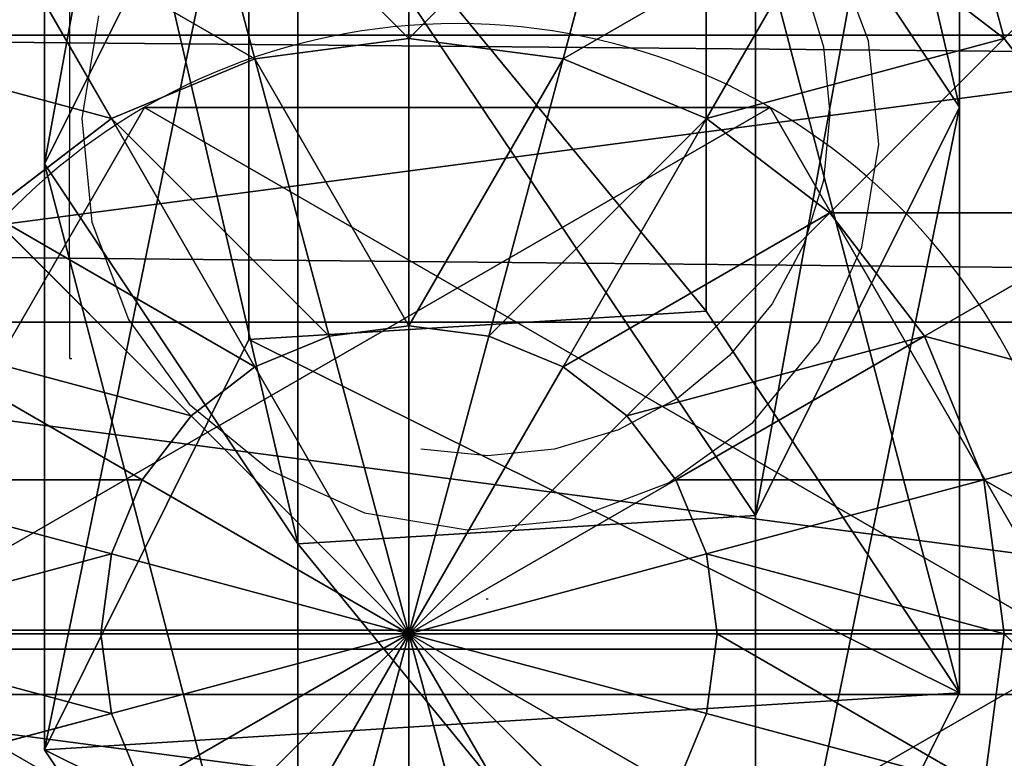
# Model space of a CAD drawing. Units: inches. Extents: x -264 to 669, y -399 to 522.
# Drawn here: x 38 to 39, y 15 to 16 of the extents above; entities that cross this region are included whole.
import ezdxf

# ---------------------------------------------------------------- set-up
doc = ezdxf.new("R2010")
doc.units = ezdxf.units.IN
doc.header["$MEASUREMENT"] = 0
doc.layers.get('0').update_dxf_attribs({"true_color": 0xffffff})
doc.layers.add('strefa bezpieczeństwa', color=1, linetype='Continuous')

# ---------------------------------------------------------------- blocks, each defined once
blk = doc.blocks.new('Grupa_12')
at = {"color": 12, "true_color": 0xce0000}
for p, q in [((0.0477, 1.1942, 67.916), (0.7372, 1.5371, 67.9458)), ((0.0477, 1.1942, 72.2167), (0.7372, 1.5371, 72.2167)), ((0.7372, 1.5371, 67.9458), (1.7214, 1.5371, 56.5832)), ((0.7372, 1.5371, 72.2167), (0.7372, 1.5371, 67.9458)), ((0.7372, 1.5371, 72.2167), (1.3789, 1.1115, 72.2167)), ((0.7372, 1.5371, 67.9458), (1.3789, 1.1115, 67.9735)), ((1.0351, 1.1942, 56.5173), (1.7214, 1.5371, 56.5832)), ((1.7214, 1.5371, 56.5832), (2.9152, 1.5371, 45.2374)), ((1.7214, 1.5371, 56.5832), (2.3602, 1.1115, 56.6444)), ((0.0477, 1.1942, 67.916), (1.0351, 1.1942, 56.5173)), ((0.9875, 0.4256, 56.5128), (1.0351, 1.1942, 56.5173)), ((1.0351, 1.1942, 56.5173), (2.2302, 1.1942, 45.1589)), ((1.3789, 1.1115, 72.2167), (1.3312, 0.3429, 72.2167)), ((1.3789, 1.1115, 67.9735), (1.3312, 0.3429, 67.9715)), ((1.3789, 1.1115, 72.2167), (1.3789, 1.1115, 67.9735)), ((1.3789, 1.1115, 67.9735), (2.3602, 1.1115, 56.6444)), ((0.6417, 0, 67.9417), (0, 0.4256, 67.9139)), ((0, 0.4256, 67.9139), (0.9875, 0.4256, 56.5128)), ((0.6417, 0, 72.2167), (0, 0.4256, 72.2167)), ((1.6264, 0, 56.574), (0.9875, 0.4256, 56.5128)), ((0.9875, 0.4256, 56.5128), (2.1827, 0.4256, 45.1535)), ((1.3312, 0.3429, 67.9715), (0.6417, 0, 67.9417)), ((1.3312, 0.3429, 72.2167), (0.6417, 0, 72.2167)), ((1.3312, 0.3429, 67.9715), (1.3312, 0.3429, 72.2167)), ((2.3127, 0.3429, 56.6399), (1.3312, 0.3429, 67.9715)), ((2.3127, 0.3429, 56.6399), (1.6264, 0, 56.574)), ((0.6417, 0, 72.2167), (0.6417, 0, 67.9417))]:
    blk.add_line(p, q, dxfattribs=at)
at = {"color": 12, "true_color": 0xce0000, "extrusion": (-9.08726e-18, 1, 1.62841e-13)}
blk.add_arc((-617.9929, 115.689), 619.1949, 349.2424377, 355.5774217, dxfattribs=at)
at = {"color": 12, "true_color": 0xce0000}
mesh = blk.add_polyface(dxfattribs=at)
corners = [(0.0477, 1.1942, 72.2167), (0.6417, 0, 72.2167), (0, 0.4256, 72.2167), (0.7372, 1.5371, 72.2167), (1.3312, 0.3429, 72.2167), (1.3789, 1.1115, 72.2167)]
mesh.append_faces([[corners[k] for k in face] for face in [(0, 1, 2), (4, 3, 5)]], dxfattribs={"vtx0": -1, "color": 12})
mesh.append_faces([[corners[k] for k in face] for face in [(1, 3, 4)]], dxfattribs={"vtx0": -1, "vtx1": -1, "color": 12})
mesh.append_faces([[corners[k] for k in face] for face in [(1, 0, 3)]], dxfattribs={"vtx0": -1, "vtx2": -1, "color": 12})
mesh = blk.add_polyface(dxfattribs=at)
corners = [(1.7214, 1.5371, 56.5832), (0.0477, 1.1942, 67.916), (1.0351, 1.1942, 56.5173), (0.7372, 1.5371, 67.9458)]
mesh.append_faces([[corners[k] for k in face] for face in [(0, 1, 2), (1, 0, 3)]], dxfattribs={"vtx0": -1, "color": 12})
mesh = blk.add_polyface(dxfattribs=at)
corners = [(0.7372, 1.5371, 67.9458), (0.0477, 1.1942, 72.2167), (0.0477, 1.1942, 67.916), (0.7372, 1.5371, 72.2167)]
mesh.append_faces([[corners[k] for k in face] for face in [(0, 1, 2), (1, 0, 3)]], dxfattribs={"vtx0": -1, "color": 12})
mesh = blk.add_polyface(dxfattribs=at)
corners = [(2.3602, 1.1115, 56.6444), (0.7372, 1.5371, 67.9458), (1.7214, 1.5371, 56.5832), (1.3789, 1.1115, 67.9735)]
mesh.append_faces([[corners[k] for k in face] for face in [(0, 1, 2), (1, 0, 3)]], dxfattribs={"vtx0": -1, "color": 12})
mesh = blk.add_polyface(dxfattribs=at)
corners = [(1.3789, 1.1115, 67.9735), (0.7372, 1.5371, 72.2167), (0.7372, 1.5371, 67.9458), (1.3789, 1.1115, 72.2167)]
mesh.append_faces([[corners[k] for k in face] for face in [(0, 1, 2), (1, 0, 3)]], dxfattribs={"vtx0": -1, "color": 12})
mesh = blk.add_polyface(dxfattribs=at)
corners = [(2.9152, 1.5371, 45.2374), (1.0351, 1.1942, 56.5173), (2.2302, 1.1942, 45.1589), (1.7214, 1.5371, 56.5832)]
mesh.append_faces([[corners[k] for k in face] for face in [(0, 1, 2), (1, 0, 3)]], dxfattribs={"vtx0": -1, "color": 12})
mesh = blk.add_polyface(dxfattribs=at)
corners = [(3.5528, 1.1115, 45.3104), (1.7214, 1.5371, 56.5832), (2.9152, 1.5371, 45.2374), (2.3602, 1.1115, 56.6444)]
mesh.append_faces([[corners[k] for k in face] for face in [(0, 1, 2), (1, 0, 3)]], dxfattribs={"vtx0": -1, "color": 12})
mesh = blk.add_polyface(dxfattribs=at)
corners = [(0.9875, 0.4256, 56.5128), (0.0477, 1.1942, 67.916), (0, 0.4256, 67.9139), (1.0351, 1.1942, 56.5173)]
mesh.append_faces([[corners[k] for k in face] for face in [(0, 1, 2), (1, 0, 3)]], dxfattribs={"vtx0": -1, "color": 12})
mesh = blk.add_polyface(dxfattribs=at)
corners = [(2.1827, 0.4256, 45.1535), (1.0351, 1.1942, 56.5173), (0.9875, 0.4256, 56.5128), (2.2302, 1.1942, 45.1589)]
mesh.append_faces([[corners[k] for k in face] for face in [(0, 1, 2), (1, 0, 3)]], dxfattribs={"vtx0": -1, "color": 12})
mesh = blk.add_polyface(dxfattribs=at)
corners = [(1.3789, 1.1115, 72.2167), (1.3312, 0.3429, 67.9715), (1.3312, 0.3429, 72.2167), (1.3789, 1.1115, 67.9735)]
mesh.append_faces([[corners[k] for k in face] for face in [(0, 1, 2), (1, 0, 3)]], dxfattribs={"vtx0": -1, "color": 12})
mesh = blk.add_polyface(dxfattribs=at)
corners = [(1.3789, 1.1115, 67.9735), (2.3127, 0.3429, 56.6399), (1.3312, 0.3429, 67.9715), (2.3602, 1.1115, 56.6444)]
mesh.append_faces([[corners[k] for k in face] for face in [(0, 1, 2), (1, 0, 3)]], dxfattribs={"vtx0": -1, "color": 12})
mesh = blk.add_polyface(dxfattribs=at)
corners = [(0, 0.4256, 67.9139), (1.6264, 0, 56.574), (0.9875, 0.4256, 56.5128), (0.6417, 0, 67.9417)]
mesh.append_faces([[corners[k] for k in face] for face in [(0, 1, 2), (1, 0, 3)]], dxfattribs={"vtx0": -1, "color": 12})
mesh = blk.add_polyface(dxfattribs=at)
corners = [(0, 0.4256, 72.2167), (0.6417, 0, 67.9417), (0, 0.4256, 67.9139), (0.6417, 0, 72.2167)]
mesh.append_faces([[corners[k] for k in face] for face in [(0, 1, 2), (1, 0, 3)]], dxfattribs={"vtx0": -1, "color": 12})
mesh = blk.add_polyface(dxfattribs=at)
corners = [(0.9875, 0.4256, 56.5128), (2.8203, 0, 45.2265), (2.1827, 0.4256, 45.1535), (1.6264, 0, 56.574)]
mesh.append_faces([[corners[k] for k in face] for face in [(0, 1, 2), (1, 0, 3)]], dxfattribs={"vtx0": -1, "color": 12})
mesh = blk.add_polyface(dxfattribs=at)
corners = [(0.6417, 0, 67.9417), (2.3127, 0.3429, 56.6399), (1.6264, 0, 56.574), (1.3312, 0.3429, 67.9715)]
mesh.append_faces([[corners[k] for k in face] for face in [(0, 1, 2), (1, 0, 3)]], dxfattribs={"vtx0": -1, "color": 12})
mesh = blk.add_polyface(dxfattribs=at)
corners = [(0.6417, 0, 72.2167), (1.3312, 0.3429, 67.9715), (0.6417, 0, 67.9417), (1.3312, 0.3429, 72.2167)]
mesh.append_faces([[corners[k] for k in face] for face in [(0, 1, 2), (1, 0, 3)]], dxfattribs={"vtx0": -1, "color": 12})
mesh = blk.add_polyface(dxfattribs=at)
corners = [(1.6264, 0, 56.574), (3.5053, 0.3429, 45.305), (2.8203, 0, 45.2265), (2.3127, 0.3429, 56.6399)]
mesh.append_faces([[corners[k] for k in face] for face in [(0, 1, 2), (1, 0, 3)]], dxfattribs={"vtx0": -1, "color": 12})
blk = doc.blocks.new('1')
at = {"extrusion": (0, 0, -1), "zscale": -1}
blk.add_blockref('Grupa_12', (-81.8415, 0.0017, -2.1611), dxfattribs=at)
blk = doc.blocks.new('Grupa_27')
for p, q in [((0.1464, 1.5763, 4.3089), (0.1464, 1.5763)), ((0.1464, 0.5254, 4.3089), (0.1464, 0.5254))]:
    blk.add_line(p, q)
at = {"color": 254, "true_color": 0xe2e2e2, "extrusion": (-9.88139e-42, -1.71151e-41, -1)}
for centre in [(-1.0565, 1.0508, -4.3089), (-1.0565, 1.0508)]:
    blk.add_circle(centre, 1.0508, dxfattribs=at)
at = {"color": 254, "true_color": 0xe2e2e2}
mesh = blk.add_polyface(dxfattribs=at)
corners = [(1.0565, 0, 4.3089), (0.1464, 1.5763, 4.3089), (0.1464, 0.5254, 4.3089), (1.0565, 2.1017, 4.3089), (1.9665, 0.5254, 4.3089), (1.9665, 1.5763, 4.3089)]
mesh.append_faces([[corners[k] for k in face] for face in [(0, 1, 2), (3, 4, 5)]], dxfattribs={"vtx0": -1, "color": 254})
mesh.append_faces([[corners[k] for k in face] for face in [(1, 0, 3)]], dxfattribs={"vtx0": -1, "vtx1": -1, "color": 254})
mesh.append_faces([[corners[k] for k in face] for face in [(3, 0, 4)]], dxfattribs={"vtx0": -1, "vtx2": -1, "color": 254})
mesh = blk.add_polyface(dxfattribs=at)
corners = [(1.0565, 2.1017), (0.1464, 0.5254), (0.1464, 1.5763), (1.0565, 0), (1.9665, 1.5763), (1.9665, 0.5254)]
mesh.append_faces([[corners[k] for k in face] for face in [(0, 1, 2), (3, 4, 5)]], dxfattribs={"vtx0": -1, "color": 254})
mesh.append_faces([[corners[k] for k in face] for face in [(1, 0, 3)]], dxfattribs={"vtx0": -1, "vtx1": -1, "color": 254})
mesh.append_faces([[corners[k] for k in face] for face in [(3, 0, 4)]], dxfattribs={"vtx0": -1, "vtx2": -1, "color": 254})
mesh = blk.add_polyface(dxfattribs=at)
corners = [(0.1464, 1.5763, 4.3089), (1.0565, 2.1017), (0.1464, 1.5763), (1.0565, 2.1017, 4.3089)]
mesh.append_faces([[corners[k] for k in face] for face in [(0, 1, 2), (1, 0, 3)]], dxfattribs={"vtx0": -1, "color": 254})
mesh = blk.add_polyface(dxfattribs=at)
corners = [(1.0565, 2.1017, 4.3089), (1.9665, 1.5763), (1.0565, 2.1017), (1.9665, 1.5763, 4.3089)]
mesh.append_faces([[corners[k] for k in face] for face in [(0, 1, 2), (1, 0, 3)]], dxfattribs={"vtx0": -1, "color": 254})
mesh = blk.add_polyface(dxfattribs=at)
corners = [(0.1464, 1.5763, 4.3089), (0.1464, 0.5254), (0.1464, 0.5254, 4.3089), (0.1464, 1.5763)]
mesh.append_faces([[corners[k] for k in face] for face in [(0, 1, 2), (1, 0, 3)]], dxfattribs={"vtx0": -1, "color": 254})
mesh = blk.add_polyface(dxfattribs=at)
corners = [(1.0565, 0, 4.3089), (0.1464, 0.5254), (1.0565, 0), (0.1464, 0.5254, 4.3089)]
mesh.append_faces([[corners[k] for k in face] for face in [(0, 1, 2), (1, 0, 3)]], dxfattribs={"vtx0": -1, "color": 254})
mesh = blk.add_polyface(dxfattribs=at)
corners = [(1.9665, 0.5254, 4.3089), (1.0565, 0), (1.9665, 0.5254), (1.0565, 0, 4.3089)]
mesh.append_faces([[corners[k] for k in face] for face in [(0, 1, 2), (1, 0, 3)]], dxfattribs={"vtx0": -1, "color": 254})
blk = doc.blocks.new('2')
for name, p in [('Grupa_27', (80.5868, 0.2919, 74.2623)), ('1', (0.6128, 0.6479))]:
    blk.add_blockref(name, p)
blk = doc.blocks.new('Group_29')
at = {"color": 253, "true_color": 0xb5b5b5}
for p, q in [((2, 4.0013, 2.0285), (2, 0.0013, 2.0285)), ((1.4824, 3.9331, 1.9604), (1.4824, 0.0694, 1.9604)), ((1, 3.7333, 1.7606), (1, 0.2692, 1.7606)), ((2.0059, 3, 4.038), (2.0059, 3.4142, 3.7202)), ((1.7471, 2.9659, 4.038), (1.6399, 3.366, 3.7202)), ((1.0059, 3, 3.7202), (0.7812, 3.2247, 3.306)), ((1.0059, 3, 3.7202), (1.2988, 3.2247, 3.7202)), ((1.5059, 2.866, 4.038), (1.2988, 3.2247, 3.7202)), ((0.7812, 2.7071, 3.7202), (1.0059, 3, 3.7202)), ((1.2988, 2.7071, 4.038), (1.0059, 3, 3.7202)), ((2.0059, 3, 4.038), (1.7471, 2.9659, 4.038)), ((2.0059, 2.5176, 4.2378), (2.0059, 3, 4.038)), ((2.2647, 2.9659, 4.038), (2.0059, 3, 4.038)), ((1.7471, 2.9659, 4.038), (1.5059, 2.866, 4.038)), ((1.8719, 2.5, 4.2378), (1.7471, 2.9659, 4.038)), ((2.1399, 2.5, 4.2378), (2.2647, 2.9659, 4.038)), ((1.5059, 2.866, 4.038), (1.2988, 2.7071, 4.038)), ((1.7471, 2.4483, 4.2378), (1.5059, 2.866, 4.038)), ((1.1399, 2.5, 4.038), (0.7812, 2.7071, 3.7202)), ((1.2988, 2.7071, 4.038), (1.1399, 2.5, 4.038)), ((1.6399, 2.366, 4.2378), (1.2988, 2.7071, 4.038)), ((2.0059, 2.5176, 4.2378), (1.8719, 2.5, 4.2378)), ((2.1399, 2.5, 4.2378), (2.0059, 2.5176, 4.2378)), ((2.0059, 2, 4.306), (2.0059, 2.5176, 4.2378)), ((1.1399, 2.5, 4.038), (1.04, 2.2588, 4.038)), ((1.5576, 2.2588, 4.2378), (1.1399, 2.5, 4.038)), ((1.8719, 2.5, 4.2378), (1.7471, 2.4483, 4.2378)), ((2.0059, 2, 4.306), (1.8719, 2.5, 4.2378)), ((2.0059, 2, 4.306), (2.1399, 2.5, 4.2378)), ((2.2647, 2.4483, 4.2378), (2.1399, 2.5, 4.2378)), ((1.7471, 2.4483, 4.2378), (1.6399, 2.366, 4.2378)), ((2.0059, 2, 4.306), (1.7471, 2.4483, 4.2378)), ((2.0059, 2, 4.306), (2.2647, 2.4483, 4.2378)), ((1.04, 2.2588, 4.038), (0.6399, 2.366, 3.7202)), ((1.6399, 2.366, 4.2378), (1.5576, 2.2588, 4.2378)), ((2.0059, 2, 4.306), (1.6399, 2.366, 4.2378)), ((2.0059, 2, 4.306), (2.3719, 2.366, 4.2378)), ((1.04, 2.2588, 4.038), (1.0059, 2, 4.038)), ((1.5059, 2.134, 4.2378), (1.04, 2.2588, 4.038)), ((1.5576, 2.2588, 4.2378), (1.5059, 2.134, 4.2378)), ((2.0059, 2, 4.306), (1.5576, 2.2588, 4.2378)), ((2.0059, 2, 4.306), (2.4542, 2.2588, 4.2378)), ((1.5059, 2.134, 4.2378), (1.4883, 2, 4.2378)), ((2.0059, 2, 4.306), (1.5059, 2.134, 4.2378)), ((2.0059, 2, 4.306), (2.5059, 2.134, 4.2378)), ((0.5917, 2, 3.7202), (1.0059, 2, 4.038)), ((1.0059, 2, 4.038), (1.04, 1.7412, 4.038)), ((1.0059, 2, 4.038), (1.4883, 2, 4.2378)), ((1.4883, 2, 4.2378), (2.0059, 2, 4.306)), ((1.4883, 2, 4.2378), (1.5059, 1.866, 4.2378)), ((2.0059, 2, 4.306), (1.5059, 1.866, 4.2378)), ((2.0059, 2, 4.306), (1.5576, 1.7412, 4.2378)), ((2.0059, 2, 4.306), (1.6399, 1.634, 4.2378)), ((2.0059, 2, 4.306), (1.7471, 1.5517, 4.2378)), ((2.0059, 2, 4.306), (1.8719, 1.5, 4.2378)), ((2.0059, 2, 4.306), (2.1399, 1.5, 4.2378)), ((2.0059, 2, 4.306), (2.2647, 1.5517, 4.2378)), ((2.0059, 2, 4.306), (2.0059, 1.4824, 4.2378)), ((2.0059, 2, 4.306), (2.5235, 2, 4.2378)), ((2.0059, 2, 4.306), (2.3719, 1.634, 4.2378)), ((2.0059, 2, 4.306), (2.5059, 1.866, 4.2378)), ((2.0059, 2, 4.306), (2.4542, 1.7412, 4.2378)), ((1.5059, 1.866, 4.2378), (1.04, 1.7412, 4.038)), ((1.5059, 1.866, 4.2378), (1.5576, 1.7412, 4.2378)), ((1.04, 1.7412, 4.038), (0.6399, 1.634, 3.7202)), ((1.04, 1.7412, 4.038), (1.1399, 1.5, 4.038)), ((1.5576, 1.7412, 4.2378), (1.1399, 1.5, 4.038)), ((1.5576, 1.7412, 4.2378), (1.6399, 1.634, 4.2378)), ((1.6399, 1.634, 4.2378), (1.2988, 1.2929, 4.038)), ((1.6399, 1.634, 4.2378), (1.7471, 1.5517, 4.2378)), ((1.7471, 1.5517, 4.2378), (1.5059, 1.134, 4.038)), ((1.7471, 1.5517, 4.2378), (1.8719, 1.5, 4.2378)), ((2.1399, 1.5, 4.2378), (2.2647, 1.5517, 4.2378)), ((1.1399, 1.5, 4.038), (0.7812, 1.2929, 3.7202)), ((1.1399, 1.5, 4.038), (1.2988, 1.2929, 4.038)), ((1.8719, 1.5, 4.2378), (1.7471, 1.0341, 4.038)), ((1.8719, 1.5, 4.2378), (2.0059, 1.4824, 4.2378)), ((2.0059, 1.4824, 4.2378), (2.1399, 1.5, 4.2378)), ((2.1399, 1.5, 4.2378), (2.2647, 1.0341, 4.038)), ((2.0059, 1.4824, 4.2378), (2.0059, 1, 4.038))]:
    blk.add_line(p, q, dxfattribs=at)
mesh = blk.add_polyface(dxfattribs=at)
corners = [(2, 4.0013, 2.0285), (1.4824, 0.0694, 1.9604), (1.4824, 3.9331, 1.9604), (2, 0.0013, 2.0285)]
mesh.append_faces([[corners[k] for k in face] for face in [(0, 1, 2), (1, 0, 3)]], dxfattribs={"vtx0": -1, "color": 253})
mesh = blk.add_polyface(dxfattribs=at)
corners = [(2.5176, 3.9331, 1.9604), (2, 0.0013, 2.0285), (2, 4.0013, 2.0285), (2.5176, 0.0694, 1.9604)]
mesh.append_faces([[corners[k] for k in face] for face in [(0, 1, 2), (1, 0, 3)]], dxfattribs={"vtx0": -1, "color": 253})
mesh = blk.add_polyface(dxfattribs=at)
corners = [(0.0681, 1.4836, 2.305), (0.0059, 2, 2.306), (0, 2.0013, 2.305), (0.0741, 1.4824, 2.306), (0.2679, 1.0013, 2.305), (0.2739, 1, 2.306), (0.5858, 0.587, 2.305), (0.5917, 0.5858, 2.306), (1, 0.2692, 2.305), (1.0059, 0.269, 2.306), (0.0681, 2.5189, 2.305), (0.0741, 2.5176, 2.306), (0.2679, 3.0013, 2.305), (0.2739, 3, 2.306), (0.5858, 3.4155, 2.305), (0.5917, 3.4142, 2.306), (1, 3.7333, 2.305), (1.0059, 3.7321, 2.306), (1.4824, 3.9331, 2.305), (1.4883, 3.9319, 2.306)]
mesh.append_faces([[corners[k] for k in face] for face in [(7, 8, 9), (18, 17, 19)]], dxfattribs={"vtx0": -1, "color": 253})
mesh.append_faces([[corners[k] for k in face] for face in [(0, 1, 2), (1, 0, 3), (3, 4, 5), (5, 6, 7), (10, 11, 12), (12, 13, 14), (14, 15, 16), (16, 17, 18)]], dxfattribs={"vtx0": -1, "vtx1": -1, "color": 253})
mesh.append_faces([[corners[k] for k in face] for face in [(3, 0, 4), (5, 4, 6), (7, 6, 8), (1, 10, 2), (10, 1, 11), (12, 11, 13), (14, 13, 15), (16, 15, 17)]], dxfattribs={"vtx0": -1, "vtx2": -1, "color": 253})
mesh = blk.add_polyface(dxfattribs=at)
corners = [(1, 3.7333, 1.7606), (1.4824, 0.0694, 1.9604), (1, 0.2692, 1.7606), (1.4824, 3.9331, 1.9604)]
mesh.append_faces([[corners[k] for k in face] for face in [(0, 1, 2), (1, 0, 3)]], dxfattribs={"vtx0": -1, "color": 253})
mesh = blk.add_polyface(dxfattribs=at)
corners = [(1, 3.7333, 1.7606), (0.5858, 0.587, 1.4427), (0.5858, 3.4155, 1.4427), (1, 0.2692, 1.7606)]
mesh.append_faces([[corners[k] for k in face] for face in [(0, 1, 2), (1, 0, 3)]], dxfattribs={"vtx0": -1, "color": 253})
mesh = blk.add_polyface(dxfattribs=at)
corners = [(1.2988, 3.2247, 3.7202), (0.7812, 3.2247, 3.306), (1.1399, 3.5, 3.306), (1.0059, 3, 3.7202)]
mesh.append_faces([[corners[k] for k in face] for face in [(0, 1, 2), (1, 0, 3)]], dxfattribs={"vtx0": -1, "color": 253})
mesh = blk.add_polyface(dxfattribs=at)
corners = [(2.0059, 3.4142, 3.7202), (1.7471, 2.9659, 4.038), (1.6399, 3.366, 3.7202), (2.0059, 3, 4.038)]
mesh.append_faces([[corners[k] for k in face] for face in [(0, 1, 2), (1, 0, 3)]], dxfattribs={"vtx0": -1, "color": 253})
mesh = blk.add_polyface(dxfattribs=at)
corners = [(2.3719, 3.366, 3.7202), (2.0059, 3, 4.038), (2.0059, 3.4142, 3.7202), (2.2647, 2.9659, 4.038)]
mesh.append_faces([[corners[k] for k in face] for face in [(0, 1, 2), (1, 0, 3)]], dxfattribs={"vtx0": -1, "color": 253})
mesh = blk.add_polyface(dxfattribs=at)
corners = [(1.6399, 3.366, 3.7202), (1.5059, 2.866, 4.038), (1.2988, 3.2247, 3.7202), (1.7471, 2.9659, 4.038)]
mesh.append_faces([[corners[k] for k in face] for face in [(0, 1, 2), (1, 0, 3)]], dxfattribs={"vtx0": -1, "color": 253})
mesh = blk.add_polyface(dxfattribs=at)
corners = [(0.5059, 2.866, 3.306), (1.0059, 3, 3.7202), (0.7812, 2.7071, 3.7202), (0.7812, 3.2247, 3.306)]
mesh.append_faces([[corners[k] for k in face] for face in [(0, 1, 2), (1, 0, 3)]], dxfattribs={"vtx0": -1, "color": 253})
mesh = blk.add_polyface(dxfattribs=at)
corners = [(1.2988, 3.2247, 3.7202), (1.2988, 2.7071, 4.038), (1.0059, 3, 3.7202), (1.5059, 2.866, 4.038)]
mesh.append_faces([[corners[k] for k in face] for face in [(0, 1, 2), (1, 0, 3)]], dxfattribs={"vtx0": -1, "color": 253})
mesh = blk.add_polyface(dxfattribs=at)
corners = [(1.0059, 3, 3.7202), (1.1399, 2.5, 4.038), (0.7812, 2.7071, 3.7202), (1.2988, 2.7071, 4.038)]
mesh.append_faces([[corners[k] for k in face] for face in [(0, 1, 2), (1, 0, 3)]], dxfattribs={"vtx0": -1, "color": 253})
mesh = blk.add_polyface(dxfattribs=at)
corners = [(2.0059, 3, 4.038), (1.8719, 2.5, 4.2378), (1.7471, 2.9659, 4.038), (2.0059, 2.5176, 4.2378)]
mesh.append_faces([[corners[k] for k in face] for face in [(0, 1, 2), (1, 0, 3)]], dxfattribs={"vtx0": -1, "color": 253})
mesh = blk.add_polyface(dxfattribs=at)
corners = [(2.2647, 2.9659, 4.038), (2.0059, 2.5176, 4.2378), (2.0059, 3, 4.038), (2.1399, 2.5, 4.2378)]
mesh.append_faces([[corners[k] for k in face] for face in [(0, 1, 2), (1, 0, 3)]], dxfattribs={"vtx0": -1, "color": 253})
mesh = blk.add_polyface(dxfattribs=at)
corners = [(1.7471, 2.9659, 4.038), (1.7471, 2.4483, 4.2378), (1.5059, 2.866, 4.038), (1.8719, 2.5, 4.2378)]
mesh.append_faces([[corners[k] for k in face] for face in [(0, 1, 2), (1, 0, 3)]], dxfattribs={"vtx0": -1, "color": 253})
mesh = blk.add_polyface(dxfattribs=at)
corners = [(2.2647, 2.9659, 4.038), (2.2647, 2.4483, 4.2378), (2.1399, 2.5, 4.2378), (2.5059, 2.866, 4.038)]
mesh.append_faces([[corners[k] for k in face] for face in [(0, 1, 2), (1, 0, 3)]], dxfattribs={"vtx0": -1, "color": 253})
mesh = blk.add_polyface(dxfattribs=at)
corners = [(1.5059, 2.866, 4.038), (1.6399, 2.366, 4.2378), (1.2988, 2.7071, 4.038), (1.7471, 2.4483, 4.2378)]
mesh.append_faces([[corners[k] for k in face] for face in [(0, 1, 2), (1, 0, 3)]], dxfattribs={"vtx0": -1, "color": 253})
mesh = blk.add_polyface(dxfattribs=at)
corners = [(0.7812, 2.7071, 3.7202), (1.04, 2.2588, 4.038), (0.6399, 2.366, 3.7202), (1.1399, 2.5, 4.038)]
mesh.append_faces([[corners[k] for k in face] for face in [(0, 1, 2), (1, 0, 3)]], dxfattribs={"vtx0": -1, "color": 253})
mesh = blk.add_polyface(dxfattribs=at)
corners = [(1.2988, 2.7071, 4.038), (1.5576, 2.2588, 4.2378), (1.1399, 2.5, 4.038), (1.6399, 2.366, 4.2378)]
mesh.append_faces([[corners[k] for k in face] for face in [(0, 1, 2), (1, 0, 3)]], dxfattribs={"vtx0": -1, "color": 253})
mesh = blk.add_polyface(dxfattribs=at)
corners = [(2.0059, 2, 4.306), (1.8719, 2.5, 4.2378), (2.0059, 2.5176, 4.2378)]
mesh.append_faces([[corners[k] for k in face] for face in [(0, 1, 2)]], dxfattribs={"color": 253})
mesh = blk.add_polyface(dxfattribs=at)
corners = [(2.1399, 2.5, 4.2378), (2.0059, 2, 4.306), (2.0059, 2.5176, 4.2378)]
mesh.append_faces([[corners[k] for k in face] for face in [(0, 1, 2)]], dxfattribs={"color": 253})
mesh = blk.add_polyface(dxfattribs=at)
corners = [(1.1399, 2.5, 4.038), (1.5059, 2.134, 4.2378), (1.04, 2.2588, 4.038), (1.5576, 2.2588, 4.2378)]
mesh.append_faces([[corners[k] for k in face] for face in [(0, 1, 2), (1, 0, 3)]], dxfattribs={"vtx0": -1, "color": 253})
mesh = blk.add_polyface(dxfattribs=at)
corners = [(2.0059, 2, 4.306), (1.7471, 2.4483, 4.2378), (1.8719, 2.5, 4.2378)]
mesh.append_faces([[corners[k] for k in face] for face in [(0, 1, 2)]], dxfattribs={"color": 253})
mesh = blk.add_polyface(dxfattribs=at)
corners = [(2.2647, 2.4483, 4.2378), (2.0059, 2, 4.306), (2.1399, 2.5, 4.2378)]
mesh.append_faces([[corners[k] for k in face] for face in [(0, 1, 2)]], dxfattribs={"color": 253})
mesh = blk.add_polyface(dxfattribs=at)
corners = [(2.0059, 2, 4.306), (1.6399, 2.366, 4.2378), (1.7471, 2.4483, 4.2378)]
mesh.append_faces([[corners[k] for k in face] for face in [(0, 1, 2)]], dxfattribs={"color": 253})
mesh = blk.add_polyface(dxfattribs=at)
corners = [(2.3719, 2.366, 4.2378), (2.0059, 2, 4.306), (2.2647, 2.4483, 4.2378)]
mesh.append_faces([[corners[k] for k in face] for face in [(0, 1, 2)]], dxfattribs={"color": 253})
mesh = blk.add_polyface(dxfattribs=at)
corners = [(0.6399, 2.366, 3.7202), (1.0059, 2, 4.038), (0.5917, 2, 3.7202), (1.04, 2.2588, 4.038)]
mesh.append_faces([[corners[k] for k in face] for face in [(0, 1, 2), (1, 0, 3)]], dxfattribs={"vtx0": -1, "color": 253})
mesh = blk.add_polyface(dxfattribs=at)
corners = [(2.0059, 2, 4.306), (1.5576, 2.2588, 4.2378), (1.6399, 2.366, 4.2378)]
mesh.append_faces([[corners[k] for k in face] for face in [(0, 1, 2)]], dxfattribs={"color": 253})
mesh = blk.add_polyface(dxfattribs=at)
corners = [(2.4542, 2.2588, 4.2378), (2.0059, 2, 4.306), (2.3719, 2.366, 4.2378)]
mesh.append_faces([[corners[k] for k in face] for face in [(0, 1, 2)]], dxfattribs={"color": 253})
mesh = blk.add_polyface(dxfattribs=at)
corners = [(1.04, 2.2588, 4.038), (1.4883, 2, 4.2378), (1.0059, 2, 4.038), (1.5059, 2.134, 4.2378)]
mesh.append_faces([[corners[k] for k in face] for face in [(0, 1, 2), (1, 0, 3)]], dxfattribs={"vtx0": -1, "color": 253})
mesh = blk.add_polyface(dxfattribs=at)
corners = [(2.0059, 2, 4.306), (1.5059, 2.134, 4.2378), (1.5576, 2.2588, 4.2378)]
mesh.append_faces([[corners[k] for k in face] for face in [(0, 1, 2)]], dxfattribs={"color": 253})
mesh = blk.add_polyface(dxfattribs=at)
corners = [(2.5059, 2.134, 4.2378), (2.0059, 2, 4.306), (2.4542, 2.2588, 4.2378)]
mesh.append_faces([[corners[k] for k in face] for face in [(0, 1, 2)]], dxfattribs={"color": 253})
mesh = blk.add_polyface(dxfattribs=at)
corners = [(2.0059, 2, 4.306), (1.4883, 2, 4.2378), (1.5059, 2.134, 4.2378)]
mesh.append_faces([[corners[k] for k in face] for face in [(0, 1, 2)]], dxfattribs={"color": 253})
mesh = blk.add_polyface(dxfattribs=at)
corners = [(2.5235, 2, 4.2378), (2.0059, 2, 4.306), (2.5059, 2.134, 4.2378)]
mesh.append_faces([[corners[k] for k in face] for face in [(0, 1, 2)]], dxfattribs={"color": 253})
mesh = blk.add_polyface(dxfattribs=at)
corners = [(1.0059, 2, 4.038), (0.6399, 1.634, 3.7202), (0.5917, 2, 3.7202), (1.04, 1.7412, 4.038)]
mesh.append_faces([[corners[k] for k in face] for face in [(0, 1, 2), (1, 0, 3)]], dxfattribs={"vtx0": -1, "color": 253})
mesh = blk.add_polyface(dxfattribs=at)
corners = [(1.4883, 2, 4.2378), (1.04, 1.7412, 4.038), (1.0059, 2, 4.038), (1.5059, 1.866, 4.2378)]
mesh.append_faces([[corners[k] for k in face] for face in [(0, 1, 2), (1, 0, 3)]], dxfattribs={"vtx0": -1, "color": 253})
mesh = blk.add_polyface(dxfattribs=at)
corners = [(2.0059, 2, 4.306), (1.5059, 1.866, 4.2378), (1.4883, 2, 4.2378)]
mesh.append_faces([[corners[k] for k in face] for face in [(0, 1, 2)]], dxfattribs={"color": 253})
mesh = blk.add_polyface(dxfattribs=at)
corners = [(2.0059, 2, 4.306), (1.5576, 1.7412, 4.2378), (1.5059, 1.866, 4.2378)]
mesh.append_faces([[corners[k] for k in face] for face in [(0, 1, 2)]], dxfattribs={"color": 253})
mesh = blk.add_polyface(dxfattribs=at)
corners = [(2.0059, 2, 4.306), (1.6399, 1.634, 4.2378), (1.5576, 1.7412, 4.2378)]
mesh.append_faces([[corners[k] for k in face] for face in [(0, 1, 2)]], dxfattribs={"color": 253})
mesh = blk.add_polyface(dxfattribs=at)
corners = [(2.0059, 2, 4.306), (1.7471, 1.5517, 4.2378), (1.6399, 1.634, 4.2378)]
mesh.append_faces([[corners[k] for k in face] for face in [(0, 1, 2)]], dxfattribs={"color": 253})
mesh = blk.add_polyface(dxfattribs=at)
corners = [(2.0059, 2, 4.306), (1.8719, 1.5, 4.2378), (1.7471, 1.5517, 4.2378)]
mesh.append_faces([[corners[k] for k in face] for face in [(0, 1, 2)]], dxfattribs={"color": 253})
mesh = blk.add_polyface(dxfattribs=at)
corners = [(2.0059, 1.4824, 4.2378), (1.8719, 1.5, 4.2378), (2.0059, 2, 4.306)]
mesh.append_faces([[corners[k] for k in face] for face in [(0, 1, 2)]], dxfattribs={"color": 253})
mesh = blk.add_polyface(dxfattribs=at)
corners = [(2.2647, 1.5517, 4.2378), (2.1399, 1.5, 4.2378), (2.0059, 2, 4.306)]
mesh.append_faces([[corners[k] for k in face] for face in [(0, 1, 2)]], dxfattribs={"color": 253})
mesh = blk.add_polyface(dxfattribs=at)
corners = [(2.1399, 1.5, 4.2378), (2.0059, 1.4824, 4.2378), (2.0059, 2, 4.306)]
mesh.append_faces([[corners[k] for k in face] for face in [(0, 1, 2)]], dxfattribs={"color": 253})
mesh = blk.add_polyface(dxfattribs=at)
corners = [(2.3719, 1.634, 4.2378), (2.2647, 1.5517, 4.2378), (2.0059, 2, 4.306)]
mesh.append_faces([[corners[k] for k in face] for face in [(0, 1, 2)]], dxfattribs={"color": 253})
mesh = blk.add_polyface(dxfattribs=at)
corners = [(2.4542, 1.7412, 4.2378), (2.3719, 1.634, 4.2378), (2.0059, 2, 4.306)]
mesh.append_faces([[corners[k] for k in face] for face in [(0, 1, 2)]], dxfattribs={"color": 253})
mesh = blk.add_polyface(dxfattribs=at)
corners = [(2.5059, 1.866, 4.2378), (2.4542, 1.7412, 4.2378), (2.0059, 2, 4.306)]
mesh.append_faces([[corners[k] for k in face] for face in [(0, 1, 2)]], dxfattribs={"color": 253})
mesh = blk.add_polyface(dxfattribs=at)
corners = [(2.5235, 2, 4.2378), (2.5059, 1.866, 4.2378), (2.0059, 2, 4.306)]
mesh.append_faces([[corners[k] for k in face] for face in [(0, 1, 2)]], dxfattribs={"color": 253})
mesh = blk.add_polyface(dxfattribs=at)
corners = [(1.5059, 1.866, 4.2378), (1.1399, 1.5, 4.038), (1.04, 1.7412, 4.038), (1.5576, 1.7412, 4.2378)]
mesh.append_faces([[corners[k] for k in face] for face in [(0, 1, 2), (1, 0, 3)]], dxfattribs={"vtx0": -1, "color": 253})
mesh = blk.add_polyface(dxfattribs=at)
corners = [(1.04, 1.7412, 4.038), (0.7812, 1.2929, 3.7202), (0.6399, 1.634, 3.7202), (1.1399, 1.5, 4.038)]
mesh.append_faces([[corners[k] for k in face] for face in [(0, 1, 2), (1, 0, 3)]], dxfattribs={"vtx0": -1, "color": 253})
mesh = blk.add_polyface(dxfattribs=at)
corners = [(1.5576, 1.7412, 4.2378), (1.2988, 1.2929, 4.038), (1.1399, 1.5, 4.038), (1.6399, 1.634, 4.2378)]
mesh.append_faces([[corners[k] for k in face] for face in [(0, 1, 2), (1, 0, 3)]], dxfattribs={"vtx0": -1, "color": 253})
mesh = blk.add_polyface(dxfattribs=at)
corners = [(1.6399, 1.634, 4.2378), (1.5059, 1.134, 4.038), (1.2988, 1.2929, 4.038), (1.7471, 1.5517, 4.2378)]
mesh.append_faces([[corners[k] for k in face] for face in [(0, 1, 2), (1, 0, 3)]], dxfattribs={"vtx0": -1, "color": 253})
mesh = blk.add_polyface(dxfattribs=at)
corners = [(1.7471, 1.5517, 4.2378), (1.7471, 1.0341, 4.038), (1.5059, 1.134, 4.038), (1.8719, 1.5, 4.2378)]
mesh.append_faces([[corners[k] for k in face] for face in [(0, 1, 2), (1, 0, 3)]], dxfattribs={"vtx0": -1, "color": 253})
mesh = blk.add_polyface(dxfattribs=at)
corners = [(2.2647, 1.5517, 4.2378), (2.2647, 1.0341, 4.038), (2.1399, 1.5, 4.2378), (2.5059, 1.134, 4.038)]
mesh.append_faces([[corners[k] for k in face] for face in [(0, 1, 2), (1, 0, 3)]], dxfattribs={"vtx0": -1, "color": 253})
mesh = blk.add_polyface(dxfattribs=at)
corners = [(1.1399, 1.5, 4.038), (1.0059, 1, 3.7202), (0.7812, 1.2929, 3.7202), (1.2988, 1.2929, 4.038)]
mesh.append_faces([[corners[k] for k in face] for face in [(0, 1, 2), (1, 0, 3)]], dxfattribs={"vtx0": -1, "color": 253})
mesh = blk.add_polyface(dxfattribs=at)
corners = [(1.8719, 1.5, 4.2378), (2.0059, 1, 4.038), (1.7471, 1.0341, 4.038), (2.0059, 1.4824, 4.2378)]
mesh.append_faces([[corners[k] for k in face] for face in [(0, 1, 2), (1, 0, 3)]], dxfattribs={"vtx0": -1, "color": 253})
mesh = blk.add_polyface(dxfattribs=at)
corners = [(2.1399, 1.5, 4.2378), (2.0059, 1, 4.038), (2.0059, 1.4824, 4.2378), (2.2647, 1.0341, 4.038)]
mesh.append_faces([[corners[k] for k in face] for face in [(0, 1, 2), (1, 0, 3)]], dxfattribs={"vtx0": -1, "color": 253})
blk = doc.blocks.new('Group_35')
at = {"color": 253, "true_color": 0xb5b5b5}
blk.add_blockref('Group_29', (80.0048, 67.9652, 81.2356), dxfattribs=at)
blk = doc.blocks.new('Grupa_178')
at = {"color": 253, "true_color": 0xb5b5b5}
blk.add_line((2.2069, 0, 3.8527), (2.2069, 179, 3.8527), dxfattribs=at)
mesh = blk.add_polyface(dxfattribs=at)
corners = [(0.5766, 0, 3.2901), (2.2069, 179, 3.8527), (0.5766, 179, 3.2901), (2.2069, 0, 3.8527)]
mesh.append_faces([[corners[k] for k in face] for face in [(0, 1, 2), (1, 0, 3)]], dxfattribs={"vtx0": -1, "color": 253})
mesh = blk.add_polyface(dxfattribs=at)
corners = [(2.6243, 179), (0.9113, 0, 0.2004), (0.9113, 179, 0.2004), (2.6243, 0)]
mesh.append_faces([[corners[k] for k in face] for face in [(0, 1, 2), (1, 0, 3)]], dxfattribs={"vtx0": -1, "color": 253})
mesh = blk.add_polyface(dxfattribs=at)
corners = [(2.2069, 0, 3.8527), (3.6632, 179, 2.9289), (2.2069, 179, 3.8527), (3.6632, 0, 2.9289)]
mesh.append_faces([[corners[k] for k in face] for face in [(0, 1, 2), (1, 0, 3)]], dxfattribs={"vtx0": -1, "color": 253})
blk = doc.blocks.new('Grupa_44')
blk.add_blockref('Grupa_178', (79.9256, 9.7494, 5.8592))
blk = doc.blocks.new('Grupa_24')
for name, p in [('Grupa_44', (0, 0, 73.6256)), ('Group_35', (0.0199, -0.8316, -0.0296)), ('2', (0.413, 67.8719, 0.9136))]:
    blk.add_blockref(name, p)
blk = doc.blocks.new('0209')
for p, q in [((-165.8927, 322.0655), (-165.8959, 322.0655)), ((-165.8609, 321.9498), (-166.0349, 321.9326)), ((-165.6883, 321.9213), (-165.8609, 321.9498)), ((-166.0349, 321.9326), (-166.1986, 321.8709)), ((-165.529, 321.8491), (-165.6883, 321.9213)), ((-166.1986, 321.8709), (-166.3407, 321.769)), ((-165.3938, 321.7382), (-165.529, 321.8491)), ((-166.0072, 321.8141), (-165.8951, 321.8252)), ((-165.8951, 321.8252), (-165.7829, 321.8141)), ((-166.1151, 321.7814), (-166.0072, 321.8141)), ((-166.2145, 321.7283), (-166.1151, 321.7814)), ((-166.3407, 321.769), (-166.4517, 321.6338)), ((-165.2919, 321.5961), (-165.3938, 321.7382)), ((-166.3016, 321.6568), (-166.2145, 321.7283)), ((-166.3731, 321.5697), (-166.3016, 321.6568)), ((-165.1932, 321.6617), (-165.1965, 321.6617)), ((-165.1932, 321.6617), (-165.1926, 321.3195)), ((-166.4517, 321.6338), (-166.5238, 321.4745)), ((-165.2303, 321.4324), (-165.2919, 321.5961)), ((-166.4263, 321.4702), (-166.3731, 321.5697)), ((-166.5238, 321.4745), (-166.5523, 321.302)), ((-166.459, 321.3624), (-166.4263, 321.4702)), ((-165.2131, 321.2583), (-165.2303, 321.4324)), ((-166.47, 321.2502), (-166.459, 321.3624)), ((-165.1926, 321.1327), (-165.1926, 321.3195)), ((-166.5523, 321.302), (-166.5351, 321.1279)), ((-165.2416, 321.0858), (-165.2131, 321.2583)), ((-166.459, 321.138), (-166.47, 321.2502)), ((-166.5351, 321.1279), (-166.4735, 320.9642)), ((-166.4263, 321.0302), (-166.459, 321.138)), ((-165.1932, 320.854), (-165.1926, 321.1327))]:
    blk.add_line(p, q)

msp = doc.modelspace()

# ---------------------------------------------------------------- block references
at = {"color": 12, "true_color": 0xce0000, "rotation": 270}
msp.add_blockref('Grupa_24', (-30.7434, 97.2912, 140.0203), dxfattribs=at)
at = {"layer": 'strefa bezpieczeństwa', "rotation": 180}
msp.add_blockref('0209', (-127.3727, 337.3848), dxfattribs=at)

doc.saveas('drawing.dxf')
